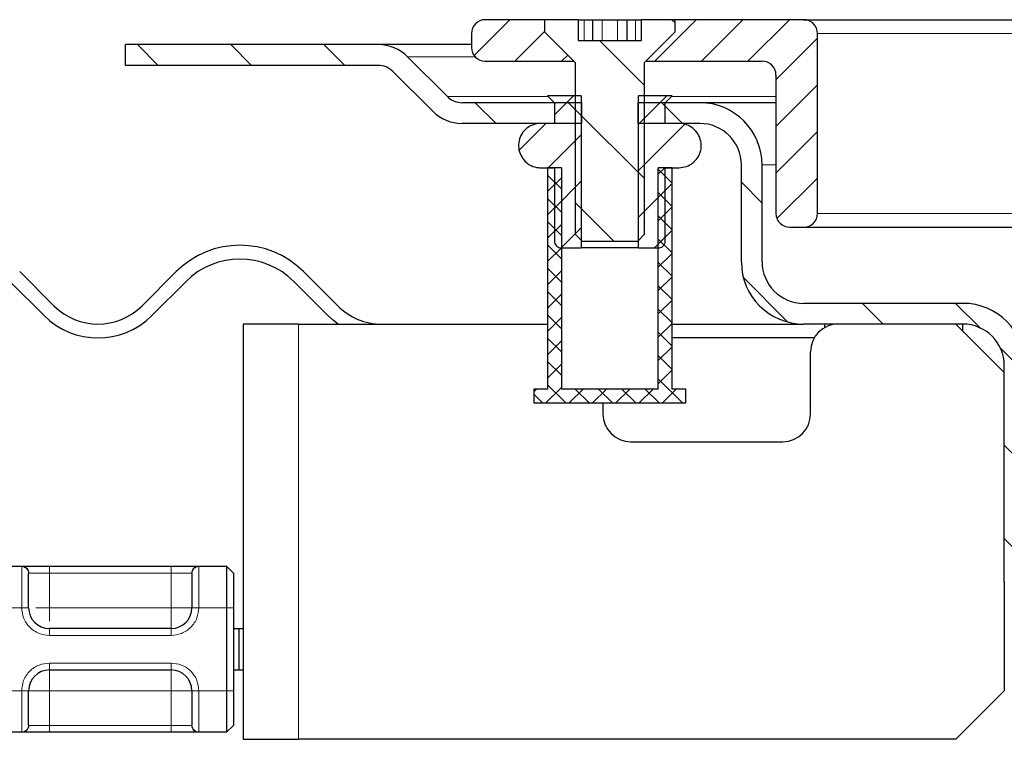
# Model space of a CAD drawing. Units: millimetres. Extents: x 0 to 420, y 0 to 297.
# Drawn here: x 328 to 340, y 248 to 257 of the extents above; entities that cross this region are included whole.
import ezdxf

# ---------------------------------------------------------------- set-up
doc = ezdxf.new("R2010")
doc.units = ezdxf.units.MM

msp = doc.modelspace()

# ---------------------------------------------------------------- hatches: boundary and pattern name
at = {"linetype": 'Continuous', "lineweight": 18}
h = msp.add_hatch(dxfattribs=at)
h.set_pattern_fill('ANSI31', scale=0.125, style=0)
edge = h.paths.add_edge_path(flags=0)
edge.add_arc((333.8051, 256.3125), 0.1667, 180, 270)
edge.add_line((333.8051, 256.1458), (334.8718, 256.1458))
edge.add_spline(control_points=[(334.8718, 256.1458), (334.7543, 256.2633), (334.6368, 256.3808), (334.5193, 256.4983)], knot_values=[0.0103455, 0.0103455, 0.0103455, 0.0103455, 0.0133363, 0.0133363, 0.0133363, 0.0133363], weights=[1, 1, 1, 1], degree=3, periodic=0)
edge.add_line((334.5193, 256.4983), (334.5193, 256.6458))
edge.add_line((334.5193, 256.6458), (333.8051, 256.6458))
edge.add_arc((333.8051, 256.4791), 0.1667, 90, 180)
edge.add_line((333.6384, 256.4791), (333.6384, 256.3125))
h = msp.add_hatch(dxfattribs=at)
h.set_pattern_fill('ANSI31', scale=0.25, angle=90, style=0)
edge = h.paths.add_edge_path(flags=0)
edge.add_line((336.0909, 256.4983), (336.0909, 256.6458))
edge.add_line((336.0909, 256.6458), (335.6859, 256.6458))
edge.add_line((335.6859, 256.6458), (335.6859, 256.3958))
edge.add_line((335.6859, 256.3958), (334.9243, 256.3958))
edge.add_line((334.9243, 256.3958), (334.9243, 256.6458))
edge.add_line((334.9243, 256.6458), (334.5193, 256.6458))
edge.add_line((334.5193, 256.6458), (334.5193, 256.4983))
edge.add_spline(control_points=[(334.5193, 256.4983), (334.6423, 256.3752), (334.7654, 256.2522), (334.8884, 256.1291)], knot_values=[0.000001, 0.000001, 0.000001, 0.000001, 0.0031335, 0.0031335, 0.0031335, 0.0031335], weights=[1, 1, 1, 1], degree=3, periodic=0)
edge.add_line((334.8884, 256.1291), (334.8884, 254.0609))
edge.add_spline(control_points=[(334.8884, 254.0609), (334.9157, 254.0337), (334.9429, 254.0064), (334.9702, 253.9791)], knot_values=[0.000001, 0.000001, 0.000001, 0.000001, 0.000695, 0.000695, 0.000695, 0.000695], weights=[1, 1, 1, 1], degree=3, periodic=0)
edge.add_line((334.9702, 253.9791), (335.64, 253.9791))
edge.add_spline(control_points=[(335.64, 253.9791), (335.6672, 254.0064), (335.6945, 254.0337), (335.7218, 254.0609)], knot_values=[0.006383, 0.006383, 0.006383, 0.006383, 0.0070783, 0.0070783, 0.0070783, 0.0070783], weights=[1, 1, 1, 1], degree=3, periodic=0)
edge.add_line((335.7218, 254.0609), (335.7218, 256.1291))
edge.add_spline(control_points=[(335.7218, 256.1291), (335.7795, 256.1868), (335.8372, 256.2446), (335.8949, 256.3023), (335.9602, 256.3676), (336.0256, 256.433), (336.0909, 256.4983)], knot_values=[0.0102048, 0.0102048, 0.0102048, 0.0102048, 0.0116742, 0.0116742, 0.0116742, 0.0133376, 0.0133376, 0.0133376, 0.0133376], weights=[1, 1, 1, 1, 1, 1, 1], degree=3, periodic=0)
h = msp.add_hatch(dxfattribs=at)
h.set_pattern_fill('ANSI31', scale=0.125, style=0)
edge = h.paths.add_edge_path(flags=0)
edge.add_arc((337.1384, 255.9791), 0.1667, 0, 90, ccw=False)
edge.add_line((337.3051, 255.9791), (337.3051, 254.3125))
edge.add_arc((337.4718, 254.3125), 0.1667, 180, 270)
edge.add_line((337.4718, 254.1458), (337.6384, 254.1458))
edge.add_arc((337.6384, 254.3125), 0.1667, 270, 360)
edge.add_line((337.8051, 254.3125), (337.8051, 256.4791))
edge.add_arc((337.6384, 256.4791), 0.1667, 0, 90)
edge.add_line((337.6384, 256.6458), (336.0909, 256.6458))
edge.add_line((336.0909, 256.6458), (336.0909, 256.4983))
edge.add_spline(control_points=[(336.0909, 256.4983), (336.0256, 256.433), (335.9602, 256.3676), (335.8949, 256.3023), (335.8427, 256.2501), (335.7906, 256.198), (335.7384, 256.1458)], knot_values=[0.000001, 0.000001, 0.000001, 0.000001, 0.0016642, 0.0016642, 0.0016642, 0.0029921, 0.0029921, 0.0029921, 0.0029921], weights=[1, 1, 1, 1, 1, 1, 1], degree=3, periodic=0)
edge.add_line((335.7384, 256.1458), (337.1384, 256.1458))
h = msp.add_hatch(dxfattribs=at)
h.set_pattern_fill('ANSI31', scale=0.25, angle=90, style=0)
edge = h.paths.add_edge_path(flags=0)
edge.add_line((329.4718, 256.3458), (329.4718, 256.0958))
edge.add_line((329.4718, 256.0958), (332.5146, 256.0958))
edge.add_arc((332.5146, 255.8458), 0.25, 45, 90, ccw=False)
edge.add_line((332.6914, 256.0226), (333.1718, 255.5422))
edge.add_arc((333.5253, 255.8958), 0.5, 225, 270)
edge.add_line((333.5253, 255.3958), (334.9634, 255.3958))
edge.add_line((334.9634, 255.3958), (334.9634, 255.6458))
edge.add_line((334.9634, 255.6458), (333.5253, 255.6458))
edge.add_arc((333.5253, 255.8958), 0.25, 225, 270, ccw=False)
edge.add_line((333.3485, 255.719), (332.8682, 256.1993))
edge.add_arc((332.5146, 255.8458), 0.5, 45, 90)
edge.add_line((332.5146, 256.3458), (329.4718, 256.3458))
h = msp.add_hatch(dxfattribs=at)
h.set_pattern_fill('ANSI31', scale=0.125, style=0)
edge = h.paths.add_edge_path(flags=0)
edge.add_line((334.9606, 253.8958), (334.9606, 255.7292))
edge.add_line((334.9606, 255.7292), (334.5551, 255.7292))
edge.add_spline(control_points=[(334.5551, 255.7292), (334.5829, 255.7014), (334.6107, 255.6736), (334.6385, 255.6458)], knot_values=[0.000001, 0.000001, 0.000001, 0.000001, 0.0007081, 0.0007081, 0.0007081, 0.0007081], weights=[1, 1, 1, 1], degree=3, periodic=0)
edge.add_line((334.6385, 255.6458), (334.6385, 255.3958))
edge.add_line((334.6385, 255.3958), (334.4718, 255.3958))
edge.add_spline(control_points=[(334.4718, 255.3958), (334.4419, 255.3958), (334.4117, 255.3907), (334.3835, 255.3808), (334.3554, 255.3709), (334.3285, 255.3561), (334.3052, 255.3374), (334.2819, 255.3188), (334.2615, 255.2958), (334.2457, 255.2705), (334.2298, 255.2452), (334.2182, 255.2168), (334.2116, 255.1877), (334.2051, 255.1586), (334.2035, 255.1279), (334.2069, 255.0983), (334.2104, 255.0687), (334.219, 255.0392), (334.2321, 255.0124), (334.2451, 254.9855), (334.263, 254.9606), (334.2842, 254.9396), (334.3055, 254.9186), (334.3306, 254.901), (334.3576, 254.8882), (334.3845, 254.8754), (334.4141, 254.8671), (334.4438, 254.864), (334.4531, 254.863), (334.4624, 254.8625), (334.4718, 254.8625)], knot_values=[0, 0, 0, 0, 0.0005372, 0.0005372, 0.0005372, 0.0010745, 0.0010745, 0.0010745, 0.0016117, 0.0016117, 0.0016117, 0.0021489, 0.0021489, 0.0021489, 0.0026862, 0.0026862, 0.0026862, 0.0032234, 0.0032234, 0.0032234, 0.0037606, 0.0037606, 0.0037606, 0.0042979, 0.0042979, 0.0042979, 0.0048351, 0.0048351, 0.0048351, 0.0050013, 0.0050013, 0.0050013, 0.0050013], weights=[1, 1, 1, 1, 1, 1, 1, 1, 1, 1, 1, 1, 1, 1, 1, 1, 1, 1, 1, 1, 1, 1, 1, 1, 1, 1, 1, 1, 1, 1, 1], degree=3, periodic=0)
edge.add_line((334.4718, 254.8625), (334.6385, 254.8625))
edge.add_line((334.6385, 254.8625), (334.6385, 253.9792))
edge.add_spline(control_points=[(334.6385, 253.9792), (334.6385, 253.9699), (334.6401, 253.9604), (334.6432, 253.9516), (334.6462, 253.9428), (334.6509, 253.9344), (334.6567, 253.9271), (334.6625, 253.9198), (334.6697, 253.9135), (334.6776, 253.9085), (334.6855, 253.9036), (334.6944, 253.8999), (334.7035, 253.8979), (334.7095, 253.8965), (334.7157, 253.8958), (334.7218, 253.8958)], knot_values=[0, 0, 0, 0, 0.0001679, 0.0001679, 0.0001679, 0.0003358, 0.0003358, 0.0003358, 0.0005037, 0.0005037, 0.0005037, 0.0006715, 0.0006715, 0.0006715, 0.0007811, 0.0007811, 0.0007811, 0.0007811], weights=[1, 1, 1, 1, 1, 1, 1, 1, 1, 1, 1, 1, 1, 1, 1, 1], degree=3, periodic=0)
edge.add_line((334.7218, 253.8958), (334.9606, 253.8958))
h = msp.add_hatch(dxfattribs=at)
h.set_pattern_fill('ANSI31', scale=0.125, style=0)
edge = h.paths.add_edge_path(flags=0)
edge.add_line((335.6496, 255.7292), (335.6496, 253.8958))
edge.add_line((335.6496, 253.8958), (335.8885, 253.8958))
edge.add_spline(control_points=[(335.8885, 253.8958), (335.8978, 253.8958), (335.9072, 253.8975), (335.916, 253.9005), (335.9248, 253.9036), (335.9332, 253.9083), (335.9405, 253.9141), (335.9478, 253.9199), (335.9542, 253.9271), (335.9591, 253.935), (335.9641, 253.9429), (335.9677, 253.9518), (335.9698, 253.9609), (335.9711, 253.9669), (335.9718, 253.973), (335.9718, 253.9792)], knot_values=[0, 0, 0, 0, 0.0001679, 0.0001679, 0.0001679, 0.0003358, 0.0003358, 0.0003358, 0.0005037, 0.0005037, 0.0005037, 0.0006715, 0.0006715, 0.0006715, 0.0007811, 0.0007811, 0.0007811, 0.0007811], weights=[1, 1, 1, 1, 1, 1, 1, 1, 1, 1, 1, 1, 1, 1, 1, 1], degree=3, periodic=0)
edge.add_line((335.9718, 253.9792), (335.9718, 254.8625))
edge.add_line((335.9718, 254.8625), (336.1385, 254.8625))
edge.add_spline(control_points=[(336.1385, 254.8625), (336.1683, 254.8625), (336.1986, 254.8677), (336.2267, 254.8775), (336.2549, 254.8874), (336.2817, 254.9023), (336.305, 254.9209), (336.3283, 254.9396), (336.3488, 254.9625), (336.3646, 254.9878), (336.3804, 255.0131), (336.3921, 255.0415), (336.3986, 255.0706), (336.4052, 255.0998), (336.4068, 255.1304), (336.4033, 255.1601), (336.3999, 255.1897), (336.3913, 255.2192), (336.3782, 255.246), (336.3651, 255.2728), (336.3472, 255.2978), (336.326, 255.3188), (336.3048, 255.3397), (336.2796, 255.3574), (336.2527, 255.3701), (336.2257, 255.3829), (336.1962, 255.3912), (336.1665, 255.3944), (336.1572, 255.3954), (336.1478, 255.3958), (336.1385, 255.3958)], knot_values=[0, 0, 0, 0, 0.0005372, 0.0005372, 0.0005372, 0.0010745, 0.0010745, 0.0010745, 0.0016117, 0.0016117, 0.0016117, 0.0021489, 0.0021489, 0.0021489, 0.0026862, 0.0026862, 0.0026862, 0.0032234, 0.0032234, 0.0032234, 0.0037606, 0.0037606, 0.0037606, 0.0042979, 0.0042979, 0.0042979, 0.0048351, 0.0048351, 0.0048351, 0.0050013, 0.0050013, 0.0050013, 0.0050013], weights=[1, 1, 1, 1, 1, 1, 1, 1, 1, 1, 1, 1, 1, 1, 1, 1, 1, 1, 1, 1, 1, 1, 1, 1, 1, 1, 1, 1, 1, 1, 1], degree=3, periodic=0)
edge.add_line((336.1385, 255.3958), (335.9718, 255.3958))
edge.add_line((335.9718, 255.3958), (335.9718, 255.6458))
edge.add_spline(control_points=[(335.9718, 255.6458), (335.9996, 255.6736), (336.0273, 255.7014), (336.0551, 255.7292)], knot_values=[0.0120311, 0.0120311, 0.0120311, 0.0120311, 0.0127394, 0.0127394, 0.0127394, 0.0127394], weights=[1, 1, 1, 1], degree=3, periodic=0)
edge.add_line((336.0551, 255.7292), (335.6496, 255.7292))
h = msp.add_hatch(dxfattribs=at)
h.set_pattern_fill('ANSI31', scale=0.25, angle=90, style=0)
edge = h.paths.add_edge_path(flags=0)
edge.add_arc((336.3884, 254.8958), 0.75, 0, 90)
edge.add_line((336.3884, 255.6458), (335.6468, 255.6458))
edge.add_line((335.6468, 255.6458), (335.6468, 255.3958))
edge.add_line((335.6468, 255.3958), (336.3884, 255.3958))
edge.add_arc((336.3884, 254.8958), 0.5, 0, 90, ccw=False)
edge.add_line((336.8884, 254.8958), (336.8884, 253.7291))
edge.add_arc((337.6384, 253.7291), 0.75, 180, 270)
edge.add_line((337.6384, 252.9791), (339.5551, 252.9791))
edge.add_arc((339.5551, 252.4791), 0.5, 0, 90, ccw=False)
edge.add_line((340.0551, 252.4791), (340.0551, 249.8728))
edge.add_spline(control_points=[(340.0551, 249.8728), (340.0551, 249.8707), (340.0551, 249.8687), (340.0551, 249.8667)], knot_values=[0, 0, 0, 0, 0.0000368, 0.0000368, 0.0000368, 0.0000368], weights=[1, 1, 1, 1], degree=3, periodic=0)
edge.add_spline(control_points=[(340.0551, 249.8667), (340.0775, 249.8662), (340.0998, 249.8656), (340.1222, 249.8647), (340.145, 249.8638), (340.1678, 249.8627), (340.1906, 249.8604), (340.21, 249.8584), (340.2299, 249.856), (340.248, 249.8487), (340.2539, 249.8463), (340.2596, 249.8433), (340.2646, 249.8393), (340.2696, 249.8354), (340.274, 249.8305), (340.2774, 249.8251), (340.2816, 249.8184), (340.2847, 249.8109), (340.2872, 249.8033), (340.3084, 249.738), (340.3104, 249.668), (340.323, 249.6005), (340.3569, 249.418), (340.4184, 249.238), (340.5072, 249.075), (340.5967, 248.9106), (340.7162, 248.7595), (340.8554, 248.6343), (340.9884, 248.5147), (341.1425, 248.4154), (341.3065, 248.344), (341.4705, 248.2727), (341.6483, 248.2272), (341.8264, 248.2117)], knot_values=[0.0000095, 0.0000095, 0.0000095, 0.0000095, 0.0004121, 0.0004121, 0.0004121, 0.0008234, 0.0008234, 0.0008234, 0.0011764, 0.0011764, 0.0011764, 0.0012906, 0.0012906, 0.0012906, 0.0014054, 0.0014054, 0.0014054, 0.0015477, 0.0015477, 0.0015477, 0.0027839, 0.0027839, 0.0027839, 0.0061641, 0.0061641, 0.0061641, 0.009579, 0.009579, 0.009579, 0.0128355, 0.0128355, 0.0128355, 0.016092, 0.016092, 0.016092, 0.016092], weights=[1, 1, 1, 1, 1, 1, 1, 1, 1, 1, 1, 1, 1, 1, 1, 1, 1, 1, 1, 1, 1, 1, 1, 1, 1, 1, 1, 1, 1, 1, 1, 1, 1, 1], degree=3, periodic=0)
edge.add_line((341.8264, 248.2117), (346.1545, 247.833))
edge.add_spline(control_points=[(346.1545, 247.833), (346.1431, 247.8345), (346.1318, 247.8358), (346.1205, 247.8368)], knot_values=[0, 0, 0, 0, 1, 1, 1, 1], weights=[1, 1, 1, 1], degree=3, periodic=0)
edge.add_line((346.1205, 247.8368), (341.8265, 248.2125))
edge.add_spline(control_points=[(341.8265, 248.2125), (341.6407, 248.2287), (341.4551, 248.2773), (341.2851, 248.3541), (341.1151, 248.431), (340.9561, 248.5383), (340.8211, 248.667), (340.6862, 248.7958), (340.5716, 248.9497), (340.4869, 249.1159), (340.4022, 249.2821), (340.345, 249.4652), (340.32, 249.65), (340.3101, 249.7238), (340.3051, 249.7984), (340.3051, 249.8728)], knot_values=[0, 0, 0, 0, 0.0033577, 0.0033577, 0.0033577, 0.0067154, 0.0067154, 0.0067154, 0.0100731, 0.0100731, 0.0100731, 0.0134309, 0.0134309, 0.0134309, 0.0147543, 0.0147543, 0.0147543, 0.0147543], weights=[1, 1, 1, 1, 1, 1, 1, 1, 1, 1, 1, 1, 1, 1, 1, 1], degree=3, periodic=0)
edge.add_line((340.3051, 249.8728), (340.3051, 252.4791))
edge.add_arc((339.5551, 252.4791), 0.75, 0, 90)
edge.add_line((339.5551, 253.2291), (337.6384, 253.2291))
edge.add_arc((337.6384, 253.7291), 0.5, 180, 270, ccw=False)
edge.add_line((337.1384, 253.7291), (337.1384, 254.8958))
h = msp.add_hatch(dxfattribs=at)
h.set_pattern_fill('ANSI37', scale=0.0625, style=0)
h.paths.add_polyline_path([(334.7218, 254.8625), (334.5551, 254.8625), (334.5551, 252.1958), (334.3884, 252.1958), (334.3884, 252.0291), (336.2218, 252.0291), (336.2218, 252.1958), (336.0551, 252.1958), (336.0551, 254.8625), (335.8884, 254.8625), (335.8884, 252.1958), (334.7218, 252.1958)], flags=0)

# ---------------------------------------------------------------- linework, layer by layer
at = {"color": 7, "linetype": 'Continuous', "lineweight": 25}
for p, q in [((334.5193, 256.6458), (333.8051, 256.6458)), ((334.5193, 256.6458), (334.5193, 256.4983)), ((334.9243, 256.6458), (334.5193, 256.6458)), ((334.5193, 256.6458), (334.5193, 256.4983)), ((334.9243, 256.6458), (334.9243, 256.3958)), ((334.9243, 256.6458), (334.9948, 256.6458)), ((334.9948, 256.6458), (335.099, 256.6458)), ((335.099, 256.3958), (335.099, 256.6458)), ((335.099, 256.6458), (335.2134, 256.6458)), ((335.2134, 256.6458), (335.3968, 256.6458)), ((335.3968, 256.6458), (335.5112, 256.6458)), ((335.5112, 256.6458), (335.5112, 256.3958)), ((335.5112, 256.6458), (335.6154, 256.6458)), ((335.6154, 256.6458), (335.6859, 256.6458)), ((335.6859, 256.3958), (335.6859, 256.6458)), ((336.0909, 256.6458), (335.6859, 256.6458)), ((336.0909, 256.4983), (336.0909, 256.6458)), ((336.0909, 256.4983), (336.0909, 256.6458)), ((337.6384, 256.6458), (336.0909, 256.6458)), ((337.6384, 256.6458), (382.9718, 256.6458)), ((333.6384, 256.4791), (333.6384, 256.3125)), ((334.5193, 256.4983), (334.8884, 256.1291)), ((334.5193, 256.4983), (334.8718, 256.1458)), ((335.7218, 256.1291), (336.0909, 256.4983)), ((335.7384, 256.1458), (336.0909, 256.4983)), ((337.8051, 254.3125), (337.8051, 256.4791)), ((334.9243, 256.3958), (335.6859, 256.3958)), ((332.5146, 256.3458), (329.4718, 256.3458)), ((329.4718, 256.0958), (329.4718, 256.3458)), ((333.6384, 256.3458), (332.5146, 256.3458)), ((333.3485, 255.719), (332.8682, 256.1993)), ((333.8051, 256.1458), (334.8718, 256.1458)), ((334.8884, 256.1291), (334.8884, 254.0609)), ((335.7218, 254.0609), (335.7218, 256.1291)), ((335.7384, 256.1458), (337.1384, 256.1458)), ((332.5146, 256.0958), (329.4718, 256.0958)), ((333.1718, 255.5422), (332.6914, 256.0226)), ((337.3051, 255.9791), (337.3051, 254.3125)), ((334.5551, 255.7292), (334.6385, 255.6458)), ((334.5551, 255.7292), (334.6385, 255.6458)), ((334.9606, 255.7292), (334.5551, 255.7292)), ((334.9606, 255.7292), (334.9606, 253.8958)), ((336.0551, 255.7292), (335.6496, 255.7292)), ((335.6496, 253.8958), (335.6496, 255.7292)), ((335.9718, 255.6458), (336.0551, 255.7292)), ((335.9718, 255.6458), (336.0551, 255.7292)), ((334.9634, 255.6458), (333.5253, 255.6458)), ((334.6385, 255.6458), (334.6385, 255.3958)), ((334.9634, 255.6458), (334.9634, 255.3958)), ((335.6468, 255.3958), (335.6468, 255.6458)), ((336.3884, 255.6458), (335.6468, 255.6458)), ((335.9718, 255.3958), (335.9718, 255.6458)), ((337.3051, 255.6458), (336.3884, 255.6458)), ((334.9634, 255.3958), (333.5253, 255.3958)), ((334.6385, 255.3958), (334.4718, 255.3958)), ((336.3884, 255.3958), (335.6468, 255.3958)), ((336.1385, 255.3958), (335.9718, 255.3958)), ((334.4718, 254.8625), (334.6385, 254.8625)), ((334.5551, 254.8625), (334.5551, 252.1958)), ((334.7218, 254.8625), (334.5551, 254.8625)), ((334.6385, 254.8625), (334.6385, 253.9792)), ((334.7218, 254.8625), (334.7218, 252.1958)), ((335.8884, 252.1958), (335.8884, 254.8625)), ((336.0551, 254.8625), (335.8884, 254.8625)), ((335.9718, 254.8625), (336.1385, 254.8625)), ((335.9718, 253.9792), (335.9718, 254.8625)), ((336.0551, 252.1958), (336.0551, 254.8625)), ((336.8884, 253.7291), (336.8884, 254.8958)), ((337.1384, 253.7291), (337.1384, 254.8958)), ((337.4718, 254.1458), (337.6384, 254.1458)), ((337.6384, 254.1458), (382.9718, 254.1458)), ((334.8884, 254.0609), (334.9702, 253.9791)), ((335.64, 253.9791), (335.7218, 254.0609)), ((334.7218, 253.8958), (334.9606, 253.8958)), ((335.6496, 253.8958), (334.9606, 253.8958)), ((334.9702, 253.9791), (335.64, 253.9791)), ((335.6496, 253.8958), (335.8885, 253.8958)), ((328.6101, 253.1988), (328.1976, 253.6113)), ((330.0833, 253.6113), (329.6708, 253.1988)), ((332.0278, 253.1988), (331.6153, 253.6113)), ((328.0798, 253.4934), (328.4923, 253.0809)), ((329.7886, 253.0809), (330.2011, 253.4934)), ((331.4975, 253.4934), (331.91, 253.0809)), ((339.5551, 253.2291), (337.6384, 253.2291)), ((330.8884, 252.9791), (330.8884, 247.9791)), ((331.5551, 252.9791), (330.8884, 252.9791)), ((331.5551, 252.9791), (334.5551, 252.9791)), ((336.0551, 252.9791), (337.6384, 252.9791)), ((339.5551, 252.9791), (337.6384, 252.9791)), ((337.8884, 252.9791), (337.8884, 252.9345)), ((339.4718, 252.9791), (340.0551, 252.3958)), ((339.5551, 252.8958), (339.5551, 252.9791)), ((337.7664, 252.8125), (336.0551, 252.8125)), ((337.7218, 251.8958), (337.7218, 252.6458)), ((340.0551, 249.8728), (340.0551, 252.4791)), ((334.3884, 252.1958), (334.3884, 252.0291)), ((334.5551, 252.1958), (334.3884, 252.1958)), ((335.8884, 252.1958), (334.7218, 252.1958)), ((336.2218, 252.1958), (336.0551, 252.1958)), ((336.2218, 252.0291), (336.2218, 252.1958)), ((334.3884, 252.0291), (336.2218, 252.0291)), ((335.2218, 252.0291), (335.2218, 251.8958)), ((335.5551, 251.5625), (337.3884, 251.5625)), ((327.8833, 250.0625), (328.2269, 250.0625)), ((328.5551, 250.0625), (330.0218, 250.0625)), ((330.35, 250.0625), (330.6884, 250.0625)), ((330.6884, 250.0625), (330.6884, 249.5625)), ((330.6884, 250.0625), (330.7718, 249.9791)), ((330.7718, 249.9791), (330.7718, 249.5625)), ((340.0551, 249.8667), (340.0551, 249.8728)), ((340.0551, 249.8728), (340.0551, 248.5625)), ((330.6884, 249.5625), (330.6884, 248.5625)), ((330.7718, 249.5625), (330.7718, 248.5625)), ((330.0218, 249.3125), (328.5551, 249.3125)), ((330.7718, 249.3125), (330.8383, 249.3125)), ((330.8383, 249.3125), (330.8383, 248.8125)), ((330.8383, 249.3125), (330.8884, 249.3125)), ((328.5551, 248.8125), (330.0218, 248.8125)), ((330.7718, 248.8125), (330.8383, 248.8125)), ((330.8383, 248.8125), (330.8884, 248.8125)), ((330.6884, 248.5625), (330.6884, 248.0625)), ((330.7718, 248.5625), (330.7718, 248.1458)), ((340.0551, 248.5625), (339.4718, 247.9791)), ((328.2269, 248.0625), (327.8833, 248.0625)), ((330.0218, 248.0625), (328.5551, 248.0625)), ((330.6884, 248.0625), (330.35, 248.0625)), ((330.7718, 248.1458), (330.6884, 248.0625)), ((330.8884, 247.9791), (331.5551, 247.9791)), ((339.4718, 247.9791), (331.5551, 247.9791))]:
    msp.add_line(p, q, dxfattribs=at)
at = {"color": 8, "linetype": 'Continuous', "lineweight": 18}
for p, q in [((334.9948, 256.6458), (334.9948, 256.3958)), ((335.2134, 256.6458), (335.2134, 256.3958)), ((335.3968, 256.3958), (335.3968, 256.6458)), ((335.6154, 256.3958), (335.6154, 256.6458)), ((337.8051, 256.4791), (382.8051, 256.4791)), ((333.6827, 256.1993), (332.8682, 256.1993)), ((333.3485, 255.719), (334.5653, 255.719)), ((336.045, 255.719), (337.3051, 255.719)), ((337.3051, 254.8958), (337.1384, 254.8958)), ((337.8051, 254.3125), (382.8051, 254.3125)), ((331.5551, 247.9791), (331.5551, 252.9791)), ((328.2218, 250.0576), (328.2269, 250.0625)), ((328.2218, 249.5625), (328.2218, 250.0576)), ((328.3051, 249.9751), (328.3089, 249.9791)), ((328.3089, 249.9791), (328.5551, 249.9791)), ((328.5551, 250.0625), (328.5551, 249.9791)), ((328.5551, 249.9791), (328.5551, 249.5625)), ((328.5551, 249.9791), (330.0218, 249.9791)), ((330.0218, 250.0625), (330.0218, 249.9791)), ((330.0218, 249.9791), (330.2679, 249.9791)), ((330.0218, 249.5625), (330.0218, 249.9791)), ((330.2718, 249.9751), (330.2679, 249.9791)), ((330.35, 250.0625), (330.3551, 250.0576)), ((330.3551, 250.0576), (330.3551, 249.5625)), ((328.2218, 249.5625), (327.8884, 249.5625)), ((328.3051, 249.5625), (328.2218, 249.5625)), ((328.5551, 249.5625), (330.0218, 249.5625)), ((330.3551, 249.5625), (330.2718, 249.5625)), ((330.6884, 249.5625), (330.3551, 249.5625)), ((330.7718, 249.5625), (330.6884, 249.5625)), ((328.5551, 249.2291), (328.5551, 249.3125)), ((330.0218, 249.2291), (330.0218, 249.3125)), ((330.0218, 249.2291), (328.5551, 249.2291)), ((328.5551, 248.8958), (330.0218, 248.8958)), ((328.5551, 248.8958), (328.5551, 248.8125)), ((330.0218, 248.8958), (330.0218, 248.8125)), ((327.8884, 248.5625), (328.2218, 248.5625)), ((328.2218, 248.0674), (328.2218, 248.5625)), ((328.2218, 248.5625), (328.3051, 248.5625)), ((330.0218, 248.5625), (328.5551, 248.5625)), ((328.5551, 248.5625), (328.5551, 248.1458)), ((330.0218, 248.1458), (330.0218, 248.5625)), ((330.3551, 248.5625), (330.2718, 248.5625)), ((330.6884, 248.5625), (330.3551, 248.5625)), ((330.3551, 248.5625), (330.3551, 248.0674)), ((330.7718, 248.5625), (330.6884, 248.5625)), ((328.2269, 248.0625), (328.2218, 248.0674)), ((328.3051, 248.1499), (328.3089, 248.1458)), ((328.5551, 248.1458), (328.3089, 248.1458)), ((328.5551, 248.0625), (328.5551, 248.1458)), ((330.0218, 248.1458), (328.5551, 248.1458)), ((330.2679, 248.1458), (330.0218, 248.1458)), ((330.0218, 248.0625), (330.0218, 248.1458)), ((330.2679, 248.1458), (330.2718, 248.1499)), ((330.3551, 248.0674), (330.35, 248.0625))]:
    msp.add_line(p, q, dxfattribs=at)
at = {"color": 7, "linetype": 'Continuous', "lineweight": 25, "flags": 128}
msp.add_lwpolyline([(332.0311, 252.9791), (331.9766, 253.0205), (331.91, 253.0809)], dxfattribs=at)
at = {"color": 7, "linetype": 'Continuous', "lineweight": 25}
for centre, radius, start, end in [((333.8051, 256.4791), 0.1667, 90, 180), ((337.6384, 256.4791), 0.1667, 0, 90), ((332.5146, 255.8458), 0.5, 45, 90), ((333.8051, 256.3125), 0.1667, 180, 270), ((337.1384, 255.9791), 0.1667, 0, 90), ((332.5146, 255.8458), 0.25, 45, 90), ((333.5253, 255.8958), 0.25, 225, 270), ((333.5253, 255.8958), 0.5, 225, 270), ((336.3884, 254.8958), 0.75, 0, 90), ((336.3884, 254.8958), 0.5, 0, 90), ((337.4718, 254.3125), 0.1667, 180, 270), ((337.6384, 254.3125), 0.1667, 270, 0), ((330.8493, 252.8452), 1.0833, 45, 135), ((330.8493, 252.8452), 0.9167, 45, 135), ((337.6384, 253.7291), 0.75, 180, 270), ((337.6384, 253.7291), 0.5, 180, 270), ((329.1405, 253.7291), 0.75, 225, 315), ((332.5581, 253.7291), 0.75, 225, 270), ((339.5551, 252.4791), 0.75, 0, 90), ((329.1405, 253.7291), 0.9167, 225, 315), ((338.0551, 252.6458), 0.3333, 90, 180), ((339.5551, 252.4791), 0.5, 0, 90), ((335.5551, 251.8958), 0.3333, 180, 270), ((337.3884, 251.8958), 0.3333, 270, 0), ((328.5551, 249.5625), 0.25, 180, 270), ((330.0218, 249.5625), 0.25, 270, 0), ((328.5551, 248.5625), 0.25, 90, 180), ((330.0218, 248.5625), 0.25, 0, 90)]:
    msp.add_arc(centre, radius, start, end, dxfattribs=at)
for points, knots in [([(334.4718, 255.3958), (334.4418, 255.3929), (334.3818, 255.387), (334.302, 255.341), (334.2413, 255.2733), (334.2066, 255.1888), (334.2018, 255.0977), (334.2275, 255.0101), (334.2807, 254.9359), (334.3553, 254.8838), (334.4232, 254.8641), (334.4624, 254.8628), (334.4718, 254.8625)], [0, 0, 0, 0, 0.1073725, 0.2147449, 0.3221174, 0.4294898, 0.5368623, 0.6442347, 0.7516072, 0.8589796, 0.9663521, 1, 1, 1, 1]), ([(336.1385, 254.8625), (336.1684, 254.8655), (336.2284, 254.8714), (336.3082, 254.9173), (336.3689, 254.985), (336.4036, 255.0695), (336.4084, 255.1606), (336.3828, 255.2482), (336.3296, 255.3224), (336.2549, 255.3746), (336.187, 255.3943), (336.1478, 255.3955), (336.1385, 255.3958)], [0, 0, 0, 0, 0.1073725, 0.2147449, 0.3221174, 0.4294898, 0.5368623, 0.6442347, 0.7516072, 0.8589796, 0.9663521, 1, 1, 1, 1]), ([(334.6385, 253.9792), (334.6394, 253.9698), (334.6412, 253.9511), (334.6556, 253.9261), (334.6767, 253.9073), (334.7002, 253.8973), (334.7156, 253.8962), (334.7218, 253.8958)], [0, 0, 0, 0, 0.21469386, 0.42938772, 0.64408158, 0.85877544, 1, 1, 1, 1]), ([(335.8885, 253.8958), (335.8978, 253.8968), (335.9166, 253.8986), (335.9415, 253.913), (335.9604, 253.9341), (335.9704, 253.9576), (335.9714, 253.973), (335.9718, 253.9792)], [0, 0, 0, 0, 0.2146939, 0.4293877, 0.6440816, 0.8587754, 1, 1, 1, 1]), ([(328.2269, 250.0625), (328.2371, 250.0625), (328.2581, 250.0625), (328.3367, 250.0625), (328.4399, 250.0625), (328.5175, 250.0625), (328.5551, 250.0625)], [0, 0, 0, 0, 0.2422355, 0.5, 0.7577645, 1, 1, 1, 1]), ([(328.3051, 249.5625), (328.3051, 249.6105), (328.3051, 249.71), (328.3051, 249.8414), (328.3051, 249.9397), (328.3051, 249.9635), (328.3051, 249.9751)], [0, 0, 0, 0, 0.2418289, 0.5, 0.7581711, 1, 1, 1, 1]), ([(330.0218, 250.0625), (330.0593, 250.0625), (330.1369, 250.0625), (330.2401, 250.0625), (330.3187, 250.0625), (330.3398, 250.0625), (330.35, 250.0625)], [0, 0, 0, 0, 0.2422355, 0.5, 0.7577645, 1, 1, 1, 1]), ([(330.2718, 249.9751), (330.2718, 249.9635), (330.2718, 249.9397), (330.2718, 249.8414), (330.2718, 249.71), (330.2718, 249.6105), (330.2718, 249.5625)], [0, 0, 0, 0, 0.2418289, 0.5, 0.7581711, 1, 1, 1, 1]), ([(328.3051, 248.1499), (328.3051, 248.1614), (328.3051, 248.1852), (328.3051, 248.2835), (328.3051, 248.415), (328.3051, 248.5144), (328.3051, 248.5625)], [0, 0, 0, 0, 0.2418289, 0.5, 0.7581711, 1, 1, 1, 1]), ([(330.2718, 248.5625), (330.2718, 248.5144), (330.2718, 248.415), (330.2718, 248.2835), (330.2718, 248.1852), (330.2718, 248.1614), (330.2718, 248.1499)], [0, 0, 0, 0, 0.2418289, 0.5, 0.7581711, 1, 1, 1, 1]), ([(328.5551, 248.0625), (328.5175, 248.0625), (328.4399, 248.0625), (328.3367, 248.0625), (328.2581, 248.0625), (328.2371, 248.0625), (328.2269, 248.0625)], [0, 0, 0, 0, 0.2422355, 0.5, 0.7577645, 1, 1, 1, 1]), ([(330.35, 248.0625), (330.3398, 248.0625), (330.3187, 248.0625), (330.2401, 248.0625), (330.1369, 248.0625), (330.0593, 248.0625), (330.0218, 248.0625)], [0, 0, 0, 0, 0.2422355, 0.5, 0.7577645, 1, 1, 1, 1])]:
    msp.add_open_spline(points, degree=3, knots=knots, dxfattribs=at)
at = {"color": 8, "linetype": 'Continuous', "lineweight": 18}
for points in [[(328.3051, 249.9751), (328.3038, 249.9859), (328.3013, 250.0075), (328.2821, 250.0348), (328.2545, 250.0539), (328.2327, 250.0563), (328.2218, 250.0576)], [(328.2269, 250.0625), (328.2376, 250.0612), (328.2591, 250.0587), (328.2862, 250.0394), (328.3052, 250.0119), (328.3077, 249.99), (328.3089, 249.9791)], [(330.2679, 249.9791), (330.2692, 249.99), (330.2716, 250.0119), (330.2906, 250.0394), (330.3177, 250.0587), (330.3392, 250.0612), (330.35, 250.0625)], [(330.3551, 250.0576), (330.3442, 250.0563), (330.3223, 250.0539), (330.2948, 250.0348), (330.2755, 250.0075), (330.273, 249.9859), (330.2718, 249.9751)], [(330.0218, 249.3125), (330.0218, 249.3162), (330.0218, 249.3237), (330.0218, 249.3815), (330.0218, 249.4642), (330.0218, 249.5297), (330.0218, 249.5625)], [(330.2718, 249.5625), (330.268, 249.5625), (330.2605, 249.5625), (330.2027, 249.5625), (330.12, 249.5625), (330.0545, 249.5625), (330.0218, 249.5625)], [(328.5551, 248.8125), (328.5551, 248.8087), (328.5551, 248.8012), (328.5551, 248.7434), (328.5551, 248.6607), (328.5551, 248.5952), (328.5551, 248.5625)], [(330.0218, 248.8125), (330.0218, 248.8087), (330.0218, 248.8012), (330.0218, 248.7434), (330.0218, 248.6607), (330.0218, 248.5952), (330.0218, 248.5625)], [(328.3051, 248.5625), (328.3088, 248.5625), (328.3164, 248.5625), (328.3742, 248.5625), (328.4568, 248.5625), (328.5223, 248.5625), (328.5551, 248.5625)], [(330.0218, 248.5625), (330.0545, 248.5625), (330.12, 248.5625), (330.2027, 248.5625), (330.2605, 248.5625), (330.268, 248.5625), (330.2718, 248.5625)], [(328.2218, 248.0674), (328.2327, 248.0686), (328.2545, 248.0711), (328.2821, 248.0902), (328.3013, 248.1174), (328.3038, 248.1391), (328.3051, 248.1499)], [(328.3089, 248.1458), (328.3077, 248.1349), (328.3052, 248.113), (328.2862, 248.0855), (328.2591, 248.0662), (328.2376, 248.0637), (328.2269, 248.0625)], [(330.35, 248.0625), (330.3392, 248.0637), (330.3177, 248.0662), (330.2906, 248.0855), (330.2716, 248.113), (330.2692, 248.1349), (330.2679, 248.1458)], [(330.2718, 248.1499), (330.273, 248.1391), (330.2755, 248.1174), (330.2948, 248.0902), (330.3223, 248.0711), (330.3442, 248.0686), (330.3551, 248.0674)]]:
    msp.add_open_spline(points, degree=3, dxfattribs=at)
for points, knots in [([(328.5551, 249.2291), (328.5132, 249.2336), (328.4485, 249.2405), (328.3708, 249.282), (328.3177, 249.3251), (328.2747, 249.3781), (328.2331, 249.4558), (328.2262, 249.5205), (328.2218, 249.5625)], [0, 0, 0, 0, 0.2394429, 0.3696359, 0.4999999, 0.6301929, 0.7605571, 1, 1, 1, 1]), ([(328.5551, 249.5625), (328.5219, 249.5625), (328.4612, 249.5625), (328.4138, 249.5625), (328.3923, 249.5625)], [0, 0, 0, 0, 0.547379, 1, 1, 1, 1]), ([(328.5551, 249.3998), (328.5551, 249.4212), (328.5551, 249.4686), (328.5551, 249.5292), (328.5551, 249.5625)], [0, 0, 0, 0, 0.4522415, 1, 1, 1, 1]), ([(330.3551, 249.5625), (330.3506, 249.5205), (330.3437, 249.4558), (330.3022, 249.3782), (330.2591, 249.3251), (330.2061, 249.282), (330.1284, 249.2405), (330.0637, 249.2336), (330.0218, 249.2291)], [0, 0, 0, 0, 0.23944295, 0.36963586, 0.49999992, 0.63019291, 0.76055705, 1, 1, 1, 1]), ([(328.2218, 248.5625), (328.2262, 248.6044), (328.2331, 248.6691), (328.2746, 248.7468), (328.3177, 248.7998), (328.3707, 248.8429), (328.4484, 248.8844), (328.5132, 248.8913), (328.5551, 248.8958)], [0, 0, 0, 0, 0.2394429, 0.3696359, 0.4999999, 0.6301929, 0.7605571, 1, 1, 1, 1]), ([(330.0218, 248.8958), (330.0637, 248.8913), (330.1284, 248.8844), (330.2061, 248.8429), (330.2591, 248.7998), (330.3022, 248.7468), (330.3437, 248.6691), (330.3506, 248.6044), (330.3551, 248.5625)], [0, 0, 0, 0, 0.23944295, 0.36963586, 0.49999992, 0.63019291, 0.76055705, 1, 1, 1, 1])]:
    msp.add_open_spline(points, degree=3, knots=knots, dxfattribs=at)

doc.saveas('drawing.dxf')
